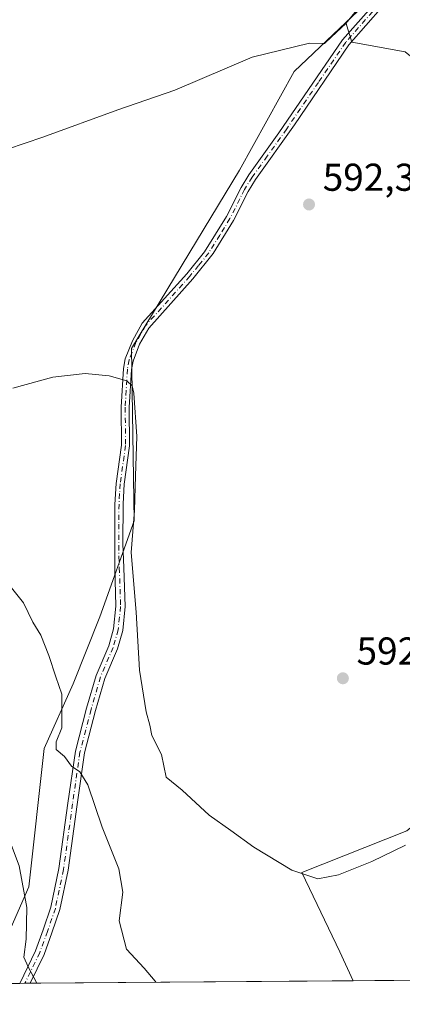
# Model space of a CAD drawing. Units: metres. Extents: x 553012 to 556469, y 4710129 to 4712468.
# Drawn here: x 553722 to 553821, y 4710129 to 4710382 of the extents above; entities that cross this region are included whole.
import ezdxf

# ---------------------------------------------------------------- set-up
doc = ezdxf.new("R2010")
doc.units = ezdxf.units.M
doc.header["$MEASUREMENT"] = 0
doc.linetypes.add('DGN Style 4', pattern=[2.6384748266838614, 1.318413404963828, -0.6592067024819142, 0.001648016756204785, -0.6592067024819142])
for name, color, linetype, lineweight in [('Camino Cxs', 7, 'Continuous', 0), ('Camino eje', 30, 'DGN Style 4', 13), ('Comarca CxS', 21, 'Continuous', 0), ('Comunidad Autónoma CxS', 142, 'Continuous', 0), ('Cultivos herbáceos CxS', 92, 'Continuous', 0), ('Cultivos leñosos CxS', 92, 'Continuous', 0), ('Curva de nivel normal', 30, 'Continuous', 0), ('Matorral CxS', 135, 'Continuous', 0), ('Municipio CxS', 4, 'Continuous', 0), ('Pastizal CxS', 92, 'Continuous', 0), ('Provincia CxS', 1, 'Continuous', 0), ('Punto de cota en terreno', 7, 'Continuous', 0), ('Rótulo de punto de cota en terreno', 7, 'Continuous', 0)]:
    doc.layers.add(name, color=color, linetype=linetype, lineweight=lineweight)
doc.styles.add('Style-Arial', font='txt')

# ---------------------------------------------------------------- blocks, each defined once
blk = doc.blocks.new('*U8')
at = {"layer": 'Cultivos herbáceos CxS', "color": 92, "linetype": 'Continuous', "lineweight": 0}
blk.add_polyline3d([(553822.0710000005, 4710173.2733, 590.9863000000041), (553794.9319000002, 4710162.485099999, 590.1768000000011), (553804.7182999998, 4710142.0266, 588.5314000000071), (553808.1840000004, 4710134.600099999, 588.0657999999967), (553713.5015000004, 4710133.861, 577.5448999999935), (553724.5131000001, 4710158.8081, 580.3450000000012), (553728.4846999999, 4710194.534299999, 583.975099999996), (553735.9911000002, 4710211.1963, 585.921199999997), (553742.8092999998, 4710228.4231, 587.186799999996), (553751.6969, 4710253.1951, 589.8678999999975), (553750.9962999999, 4710297.631100001, 591.2483000000066), (553778.8510999996, 4710343.674100001, 593.7216999999946), (553792.9546999997, 4710369.134500001, 594.9302000000025), (553806.2884999998, 4710381.7797, 595.1695999999939), (553807.8916999997, 4710376.645500001, 594.2323000000034), (553821.6031, 4710374.1523, 593.2623000000021)], dxfattribs=at)
blk = doc.blocks.new('*U19')
at = {"layer": 'Matorral CxS', "color": 135, "linetype": 'Continuous', "lineweight": 0}
blk.add_polyline3d([(553869.8450999996, 4710399.742900001, 581.2866999999969), (553876.7947000006, 4710371.955900001, 582.0743999999977), (553889.4501, 4710331.999700001, 581.8139999999985), (553896.0861000001, 4710279.352700001, 582.3641000000061), (553894.6942999996, 4710243.7445, 584.8482999999978), (553894.6630999995, 4710242.944300001, 584.8709999999992), (553890.1546999998, 4710237.042500001, 585.4890000000014), (553881.4293000001, 4710251.999700001, 586.3368000000046), (553865.2267000005, 4710269.4497, 588.3396000000066), (553845.2833000004, 4710290.640100001, 591.1877999999997), (553842.7917, 4710306.8441, 591.5369000000064), (553845.2840999998, 4710335.512499999, 591.8687000000064), (553827.8346999995, 4710369.1665, 592.9259000000021), (553821.6031, 4710374.1523, 593.2623000000021), (553807.8916999997, 4710376.645500001, 594.2323000000034), (553806.2884999998, 4710381.7797, 595.1695999999939), (553818.5614999998, 4710393.4189, 594.2700999999943)], dxfattribs=at)
blk = doc.blocks.new('*U21')
at = {"layer": 'Cultivos leñosos CxS', "color": 92, "linetype": 'Continuous', "lineweight": 0}
blk.add_polyline3d([(553902.4833000004, 4710135.336300001, 585.5915999999997), (553808.1840000004, 4710134.600099999, 588.0657999999967), (553804.7182999998, 4710142.0266, 588.5314000000071), (553794.9319000002, 4710162.485099999, 590.1768000000011), (553822.0710000005, 4710173.2733, 590.9863000000041), (553856.1377999998, 4710201.465500001, 589.5436000000045), (553859.1076999997, 4710197.765900001, 589.0573000000004), (553872.1793000001, 4710181.481899999, 587.9150999999983), (553885.5947000004, 4710154.6635, 586.9395999999979)], close=True, dxfattribs=at)
blk = doc.blocks.new('5PATER')
at = {"layer": 'Pastizal CxS', "linetype": 'Continuous', "lineweight": 0}
h = blk.add_hatch(color=51, dxfattribs=at)
edge = h.paths.add_edge_path()
edge.add_ellipse((0, 0), major_axis=(-0.1095731443231308, -0.1110710700762829), ratio=0.9994222409660322, start_angle=0, end_angle=360)

msp = doc.modelspace()

# ---------------------------------------------------------------- linework, layer by layer
at = {"layer": 'Camino Cxs', "color": 7, "linetype": 'Continuous', "lineweight": 0, "extrusion": (-0.1592726828954041, -0.00124236734779599, 0.9872338471743528), "elevation": -93472.27009457594, "flags": 128}
msp.add_lwpolyline([(-4705671.601597683, 583001.7696280904), (-4705671.601597683, 582999.0554975735)], dxfattribs=at)
at = {"layer": 'Camino Cxs', "color": 7, "linetype": 'Continuous', "lineweight": 0}
for points in [[(553722.1547999998, 4710133.9286, 579.6597000000038), (553726.2270999998, 4710142.295299999, 580.7252000000008), (553728.2121000001, 4710147.727700001, 581.2712000000029), (553730.1952999998, 4710153.573100001, 581.903999999995), (553732.2884999998, 4710163.5153, 582.8138000000035), (553734.6114999996, 4710180.409700001, 584.2093000000023), (553736.5264999997, 4710193.8145, 585.6232000000019), (553739.4052999998, 4710204.9033, 586.8448000000062), (553741.8651000002, 4710213.352299999, 588.0736000000034), (553745.1432999996, 4710220.9661, 588.8620999999986), (553746.3645000001, 4710225.342300001, 588.8935999999958), (553746.9802999999, 4710231.1929, 588.9266000000061), (553746.6655000001, 4710241.0591, 588.9015000000073), (553746.7001, 4710246.4801, 589.0356999999931), (553746.7401000002, 4710257.420100001, 588.7997999999934), (553747.0500999996, 4710262.8201, 588.7912999999971), (553748.4200999998, 4710272.720100001, 589.4663), (553748.3501000004, 4710282.530099999, 590.390400000004), (553748.9001000002, 4710292.4801, 590.8194999999978), (553749.4101, 4710295.0101, 591.0391999999993), (553751.2200999996, 4710299.6801, 591.4551000000065), (553753.7801000001, 4710304.1601, 591.8352000000014), (553765.2600999996, 4710316.960100001, 592.3332999999984), (553769.8201000001, 4710322.5801, 592.5280999999959), (553775.5000999998, 4710331.6801, 592.9141999999993), (553779.2600999996, 4710339.200099999, 593.1567000000068), (553781.3000999996, 4710342.450099999, 593.1272000000026), (553789.0601000004, 4710353.280099999, 593.5092000000004), (553805.4600999998, 4710377.280099999, 594.3635000000068), (553814.1801000005, 4710387.200099999, 594.5056999999942)], [(553815.8800999997, 4710385.9801, 594.1812999999966), (553807.1101000002, 4710376.0001, 593.8847999999998), (553793.0301000001, 4710355.340100001, 593.3896999999997), (553783.0301000001, 4710341.290100001, 592.7982000000047), (553781.0800999999, 4710338.1801, 592.7872999999963), (553777.3201000001, 4710330.6601, 592.5764000000054), (553772.0800999999, 4710322.1501, 592.3291999999929), (553766.8400999998, 4710315.610099999, 592.1861000000063), (553755.4801000003, 4710302.940099999, 591.6891000000032), (553753.1001000004, 4710298.790100001, 591.375), (553751.4101, 4710294.420100001, 591.0648999999976), (553750.9700999996, 4710292.220100001, 590.9376000000047), (553750.4301000005, 4710282.4801, 591.7856999999931), (553750.5000999998, 4710272.590100001, 590.273199999996), (553749.1300999997, 4710262.6801, 589.5721000000049), (553748.8300999999, 4710257.630100001, 589.5338999999949), (553748.7801000001, 4710247.350099999, 589.7860999999976), (553749.0642999997, 4710241.135700001, 589.8273999999947), (553749.3843, 4710231.1051, 589.6313999999984), (553748.7302999999, 4710224.890900001, 589.4079999999958), (553747.4115000004, 4710220.165300001, 588.9915999999939), (553744.1278999997, 4710212.539100001, 588.2740999999951), (553741.7194999997, 4710204.2663, 587.0763000000006), (553738.8833, 4710193.341700001, 585.8671000000032), (553736.9883000003, 4710180.076500001, 584.4372000000003), (553734.6545000002, 4710163.1041, 583.093200000003), (553732.5142999999, 4710152.938100001, 582.1993999999977), (553730.4759000001, 4710146.9301, 581.6092999999964), (553728.4391000001, 4710141.355900001, 580.9861999999994), (553724.8342000004, 4710133.9495, 580.0920000000042), (553722.1549000005, 4710133.928500001, 579.6597999999941), (553726.2270999998, 4710142.295299999, 580.7252000000008), (553728.2121000001, 4710147.727700001, 581.2712000000029), (553730.1952999998, 4710153.573100001, 581.903999999995), (553732.2884999998, 4710163.5153, 582.8138000000035), (553734.6114999996, 4710180.409700001, 584.2093000000023), (553736.5264999997, 4710193.8145, 585.6232000000019), (553739.4052999998, 4710204.9033, 586.8448000000062), (553741.8651000002, 4710213.352299999, 588.0736000000034), (553745.1432999996, 4710220.9661, 588.8620999999986), (553746.3645000001, 4710225.342300001, 588.8935999999958), (553746.9802999999, 4710231.1929, 588.9266000000061), (553746.6655000001, 4710241.0591, 588.9015000000073), (553746.7001, 4710246.4801, 589.0356999999931), (553746.7401000002, 4710257.420100001, 588.7997999999934), (553747.0500999996, 4710262.8201, 588.7912999999971), (553748.4200999998, 4710272.720100001, 589.4663), (553748.3501000004, 4710282.530099999, 590.390400000004), (553748.9001000002, 4710292.4801, 590.8194999999978), (553749.4101, 4710295.0101, 591.0391999999993), (553751.2200999996, 4710299.6801, 591.4551000000065), (553753.7801000001, 4710304.1601, 591.8352000000014), (553765.2600999996, 4710316.960100001, 592.3332999999984), (553769.8201000001, 4710322.5801, 592.5280999999959), (553775.5000999998, 4710331.6801, 592.9141999999993), (553779.2600999996, 4710339.200099999, 593.1567000000068), (553781.3000999996, 4710342.450099999, 593.1272000000026), (553789.0601000004, 4710353.280099999, 593.5092000000004), (553805.4600999998, 4710377.280099999, 594.3635000000068), (553814.1801000005, 4710387.200099999, 594.5056999999942)], [(553815.8800999997, 4710385.9801, 594.1812999999966), (553807.1101000002, 4710376.0001, 593.8847999999998), (553793.0301000001, 4710355.340100001, 593.3896999999997), (553783.0301000001, 4710341.290100001, 592.7982000000047), (553781.0800999999, 4710338.1801, 592.7872999999963), (553777.3201000001, 4710330.6601, 592.5764000000054), (553772.0800999999, 4710322.1501, 592.3291999999929), (553766.8400999998, 4710315.610099999, 592.1861000000063), (553755.4801000003, 4710302.940099999, 591.6891000000032), (553753.1001000004, 4710298.790100001, 591.375), (553751.4101, 4710294.420100001, 591.0648999999976), (553750.9700999996, 4710292.220100001, 590.9376000000047), (553750.4301000005, 4710282.4801, 591.7856999999931), (553750.5000999998, 4710272.590100001, 590.273199999996), (553749.1300999997, 4710262.6801, 589.5721000000049), (553748.8300999999, 4710257.630100001, 589.5338999999949), (553748.7801000001, 4710247.350099999, 589.7860999999976), (553749.0642999997, 4710241.135700001, 589.8273999999947), (553749.3843, 4710231.1051, 589.6313999999984), (553748.7302999999, 4710224.890900001, 589.4079999999958), (553747.4115000004, 4710220.165300001, 588.9915999999939), (553744.1278999997, 4710212.539100001, 588.2740999999951), (553741.7194999997, 4710204.2663, 587.0763000000006), (553738.8833, 4710193.341700001, 585.8671000000032), (553736.9883000003, 4710180.076500001, 584.4372000000003), (553734.6545000002, 4710163.1041, 583.093200000003), (553732.5142999999, 4710152.938100001, 582.1993999999977), (553730.4759000001, 4710146.9301, 581.6092999999964), (553728.4391000001, 4710141.355900001, 580.9861999999994), (553724.8342000004, 4710133.9495, 580.0920000000042)]]:
    msp.add_polyline3d(points, dxfattribs=at)
at = {"layer": 'Camino eje', "color": 30, "linetype": 'DGN Style 4', "lineweight": 13}
msp.add_polyline3d([(553815.0301000001, 4710386.590100001, 594.3310999999958), (553806.2851, 4710376.640100001, 594.1149000000005), (553799.2451, 4710366.3101, 593.8200999999972), (553791.0450999998, 4710354.3101, 593.444399999993), (553786.0450999998, 4710347.2851, 593.1024000000034), (553782.1651, 4710341.870100001, 592.9336999999941), (553780.1700999998, 4710338.690099999, 592.9700000000012), (553776.4101, 4710331.170100001, 592.7449000000051), (553773.7901, 4710326.915100001, 592.718599999993), (553770.9501, 4710322.3651, 592.4239999999991), (553768.3300999999, 4710319.095100001, 592.3604999999952), (553766.0500999996, 4710316.2851, 592.2565000000031), (553754.6300999997, 4710303.550100001, 591.7599000000046), (553753.3501000004, 4710301.3101, 591.600099999996), (553752.1601, 4710299.235099999, 591.3972000000067), (553750.4101, 4710294.715100001, 591.0485000000045), (553749.9351000004, 4710292.350099999, 590.8736999999965), (553749.3901000004, 4710282.505100001, 591.0895000000019), (553749.4600999998, 4710272.655099999, 589.8718999999984), (553748.0900999998, 4710262.7501, 589.101800000004), (553747.9401000004, 4710260.225099999, 589.0757000000012), (553747.7851, 4710257.5251, 589.059500000003), (553747.7600999996, 4710252.3851, 589.2170000000042), (553747.7301000003, 4710244.045100001, 589.3203999999969), (553747.8649000004, 4710241.0975, 589.3102999999974), (553748.1823000005, 4710231.1491, 589.2819000000018), (553747.5472999997, 4710225.1165, 589.0899999999965), (553746.2773000002, 4710220.5657, 588.9250000000029), (553742.9965000004, 4710212.945699999, 588.1429000000062), (553740.5623000005, 4710204.584899999, 586.9575000000041), (553737.7049000004, 4710193.5781, 585.6760000000068), (553735.7999, 4710180.243100001, 584.324099999998), (553733.4715, 4710163.309699999, 582.9572000000044), (553731.3548999997, 4710153.2555, 582.0510000000068), (553729.3438999997, 4710147.3289, 581.4379999999946), (553727.3331000004, 4710141.8255, 580.8156000000017), (553723.4946, 4710133.938999999, 579.8754000000044)], dxfattribs=at)
at = {"layer": 'Comarca CxS', "color": 21, "linetype": 'Continuous', "lineweight": 0, "flags": 128}
msp.add_lwpolyline([(555382.5683498279, 4710146.890960276), (553029.3500003972, 4710128.519982863), (553026.9390585857, 4710445.214508682), (553011.7400003984, 4712441.719982841), (555051.5022765218, 4712457.673004354), (556432.0100004246, 4712468.469982843), (556450.7500004243, 4710155.229982866)], close=True, dxfattribs=at)
at = {"layer": 'Comunidad Autónoma CxS', "color": 142, "linetype": 'Continuous', "lineweight": 0, "flags": 128}
msp.add_lwpolyline([(555382.5683498279, 4710146.890960276), (553029.3500003972, 4710128.519982863), (553026.9390585857, 4710445.214508682), (553011.7400003984, 4712441.719982841), (555051.5022765218, 4712457.673004354), (556432.0100004246, 4712468.469982843), (556450.7500004243, 4710155.229982866)], close=True, dxfattribs=at)
at = {"layer": 'Cultivos herbáceos CxS', "color": 92, "linetype": 'Continuous', "lineweight": 0, "extrusion": (-0.2183489005452615, -0.001705732526473451, 0.9758692781859791), "elevation": -128373.3544538259, "flags": 128}
msp.add_lwpolyline([(-4705664.690775879, 576376.8608429043), (-4705664.690775878, 576367.9931961477)], dxfattribs=at)
at = {"layer": 'Cultivos herbáceos CxS', "color": 92, "linetype": 'Continuous', "lineweight": 0, "extrusion": (-0.1710516807469789, -0.001327862468378443, 0.9852611629892345), "elevation": -100398.5749891602, "flags": 128}
msp.add_lwpolyline([(-4705693.633764645, 581669.4241887504), (-4705693.633764645, 581668.0644067787)], dxfattribs=at)
at = {"layer": 'Cultivos herbáceos CxS', "color": 92, "linetype": 'Continuous', "lineweight": 0, "extrusion": (-0.1485804797959999, -0.001164510823894666, 0.9888996333997357), "elevation": -87184.22567679008, "flags": 128}
msp.add_lwpolyline([(-4705649.562789546, 584152.7655977568), (-4705649.562789546, 584151.4108180585)], dxfattribs=at)
at = {"layer": 'Cultivos herbáceos CxS', "color": 92, "linetype": 'Continuous', "lineweight": 0, "extrusion": (-0.09731893838821937, -0.0007596383103633969, 0.9952529563787427), "elevation": -56888.7490007966, "flags": 128}
msp.add_lwpolyline([(-4705668.411061188, 587809.7285039937), (-4705668.411061188, 587725.9786004064)], dxfattribs=at)
at = {"layer": 'Cultivos herbáceos CxS', "color": 92, "linetype": 'Continuous', "lineweight": 0}
for points in [[(553806.2884999998, 4710381.7797, 595.1695999999939), (553792.9546999997, 4710369.134500001, 594.9302000000025), (553778.8510999996, 4710343.674100001, 593.7216999999946), (553750.9962999999, 4710297.631100001, 591.2483000000066), (553751.6969, 4710253.1951, 589.8678999999975), (553742.8092999998, 4710228.4231, 587.186799999996), (553735.9911000002, 4710211.1963, 585.921199999997), (553728.4846999999, 4710194.534299999, 583.975099999996), (553724.5131000001, 4710158.8081, 580.3450000000012), (553713.5015000004, 4710133.861099999, 577.5448999999935)], [(553806.2884999998, 4710381.7797, 595.1695999999939), (553807.8916999997, 4710376.645500001, 594.2323000000034), (553821.6031, 4710374.1523, 593.2623000000021), (553827.8346999995, 4710369.1665, 592.9259000000021), (553845.2840999998, 4710335.512499999, 591.8687000000064), (553842.7917, 4710306.8441, 591.5369000000064), (553845.2833000004, 4710290.640100001, 591.1877999999997), (553865.2267000005, 4710269.4497, 588.3396000000066), (553881.4293000001, 4710251.999700001, 586.3368000000046), (553890.1546999998, 4710237.042500001, 585.4890000000014), (553894.6630999995, 4710242.944300001, 584.8709999999992), (553894.6942999996, 4710243.7445, 584.8482999999978)], [(553902.4831999998, 4710135.3364, 585.5915999999997), (553885.5947000004, 4710154.6635, 586.9395999999979), (553872.1793000001, 4710181.481899999, 587.9150999999983), (553859.1076999997, 4710197.765900001, 589.0573000000004), (553856.1377999998, 4710201.465500001, 589.5436000000045), (553822.0710000005, 4710173.2733, 590.9863000000041), (553794.9319000002, 4710162.485099999, 590.1768000000011), (553804.7182999998, 4710142.0266, 588.5314000000071), (553808.1838999996, 4710134.600299999, 588.0657999999967)]]:
    msp.add_polyline3d(points, dxfattribs=at)
at = {"layer": 'Cultivos leñosos CxS', "color": 92, "linetype": 'Continuous', "lineweight": 0, "extrusion": (0.02622713771325239, 0.0002047569738094547, 0.9996559884890162), "elevation": 16077.09991404149, "flags": 128}
msp.add_lwpolyline([(4705667.579843888, -590438.2651379383), (4705667.579843888, -590343.9306120392)], dxfattribs=at)
at = {"layer": 'Cultivos leñosos CxS', "color": 92, "linetype": 'Continuous', "lineweight": 0}
for points in [[(553818.5614999998, 4710393.4189, 594.2700999999943), (553806.2884999998, 4710381.7797, 595.1695999999939), (553792.9546999997, 4710369.134500001, 594.9302000000025), (553778.8510999996, 4710343.674100001, 593.7216999999946), (553750.9962999999, 4710297.631100001, 591.2483000000066), (553751.6969, 4710253.1951, 589.8678999999975), (553742.8092999998, 4710228.4231, 587.186799999996), (553735.9911000002, 4710211.1963, 585.921199999997), (553728.4846999999, 4710194.534299999, 583.975099999996), (553724.5131000001, 4710158.8081, 580.3450000000012), (553713.5015000004, 4710133.861, 577.5448999999935)], [(553818.5614999998, 4710393.4189, 594.2700999999943), (553806.2884999998, 4710381.7797, 595.1695999999939)], [(553806.2884999998, 4710381.7797, 595.1695999999939), (553792.9546999997, 4710369.134500001, 594.9302000000025), (553778.8510999996, 4710343.674100001, 593.7216999999946), (553750.9962999999, 4710297.631100001, 591.2483000000066), (553751.6969, 4710253.1951, 589.8678999999975), (553742.8092999998, 4710228.4231, 587.186799999996), (553735.9911000002, 4710211.1963, 585.921199999997), (553728.4846999999, 4710194.534299999, 583.975099999996), (553724.5131000001, 4710158.8081, 580.3450000000012), (553713.5015000004, 4710133.861099999, 577.5448999999935)], [(553902.4831999998, 4710135.3364, 585.5915999999997), (553885.5947000004, 4710154.6635, 586.9395999999979), (553872.1793000001, 4710181.481899999, 587.9150999999983), (553859.1076999997, 4710197.765900001, 589.0573000000004), (553856.1377999998, 4710201.465500001, 589.5436000000045), (553822.0710000005, 4710173.2733, 590.9863000000041), (553794.9319000002, 4710162.485099999, 590.1768000000011), (553804.7182999998, 4710142.0266, 588.5314000000071), (553808.1838999996, 4710134.600299999, 588.0657999999967)]]:
    msp.add_polyline3d(points, dxfattribs=at)
at = {"layer": 'Curva de nivel normal', "color": 30, "linetype": 'Continuous', "lineweight": 0, "flags": 128}
for points, elevation in [([(553812.4600000001, 4710389.1601), (553806.3200000003, 4710381.4901), (553802.6100000005, 4710378.0701), (553800.8399999999, 4710376.300100001), (553796.9500000002, 4710376.420100001), (553782.1600000003, 4710372.780099999), (553762.1900000004, 4710364.3101), (553747.4800000004, 4710359.2601), (553728.1699999999, 4710352.1601), (553714.4000000004, 4710347.540100001)], 595), ([(553720.3799999999, 4710287.4001), (553730.7100000001, 4710290.290100001), (553739.0499999998, 4710291.2401), (553745.2199999997, 4710290.600099999), (553749.79, 4710289.340100001), (553751.1699999999, 4710288.0001), (553751.5700000003, 4710286.140100001), (553752.3700000001, 4710274.950099999), (553752.0599999996, 4710264.8301), (553751.7999999998, 4710255.920100001), (553750.9000000004, 4710245.040100001), (553752.1799999997, 4710229.630100001), (553753.04, 4710214.710100001), (553754.8200000003, 4710203.9301), (553755.7199999997, 4710200.530099999), (553756.29, 4710197.8101), (553758.7300000004, 4710192.9901), (553759.9500000002, 4710187.100099999), (553764.0499999998, 4710183.7301), (553771.0499999998, 4710177.3301), (553776.6399999997, 4710173.350099999), (553782.5999999996, 4710169.050100001), (553792.3700000001, 4710163.140100001), (553799.04, 4710160.9001), (553804.3700000001, 4710161.9001), (553813.04, 4710165.3301), (553821.7000000002, 4710169.5801)], 590), ([(553719.7400000002, 4710236.380100001), (553723.1799999997, 4710232.100099999), (553725.5899999999, 4710227.0601), (553727.5700000003, 4710223.700099999), (553729.7000000002, 4710218.5001), (553731.5099999999, 4710212.9801), (553733.0700000003, 4710208.530099999), (553733.0499999998, 4710199.850099999), (553731.54, 4710196.1801), (553731.5800000001, 4710194.280099999), (553733.7100000001, 4710192.460100001), (553735.5499999998, 4710189.950099999), (553737.6699999999, 4710188.5001), (553739.75, 4710185.100099999), (553743.4199999999, 4710174.1801), (553747.75, 4710163.470100001), (553748.7999999998, 4710157.420100001), (553747.8399999999, 4710150.040100001), (553749.7100000001, 4710142.720100001), (553754.2800000003, 4710137.800100001), (553757.1200000001, 4710134.4801), (553757.2779999999, 4710134.2028)], 584.9999999999999), ([(553726.5807999996, 4710133.963300001), (553724.3700000001, 4710138.1501), (553723.2000000002, 4710140.640100001), (553723.7999999998, 4710145.360099999), (553723.9800000004, 4710153.460100001), (553722, 4710164.220100001), (553717.2800000003, 4710176.7501), (553713.6799999997, 4710184.3301), (553711.0700000003, 4710190.0801), (553707.7999999998, 4710193.200099999), (553705.7999999998, 4710196.390100001), (553704.1100000005, 4710198.5701), (553701.8099999996, 4710199.270099999), (553696.8600000005, 4710198.9101), (553692.3700000001, 4710197.3101), (553683.2800000003, 4710192.1801), (553676.04, 4710186.520099999), (553672.2199999997, 4710181.870100001), (553666.5999999996, 4710174.460100001), (553657.1500000004, 4710159.7401), (553646.1100000005, 4710145.270099999), (553635.6600000003, 4710135.100099999), (553634.1424000004, 4710133.2415)], 580)]:
    msp.add_lwpolyline(points, dxfattribs=dict(at, elevation=elevation))
at = {"layer": 'Matorral CxS', "color": 135, "linetype": 'Continuous', "lineweight": 0}
for points in [[(553818.5614999998, 4710393.4189, 594.2700999999943), (553806.2884999998, 4710381.7797, 595.1695999999939)], [(553806.2884999998, 4710381.7797, 595.1695999999939), (553807.8916999997, 4710376.645500001, 594.2323000000034), (553821.6031, 4710374.1523, 593.2623000000021), (553827.8346999995, 4710369.1665, 592.9259000000021), (553845.2840999998, 4710335.512499999, 591.8687000000064), (553842.7917, 4710306.8441, 591.5369000000064), (553845.2833000004, 4710290.640100001, 591.1877999999997), (553865.2267000005, 4710269.4497, 588.3396000000066), (553881.4293000001, 4710251.999700001, 586.3368000000046), (553890.1546999998, 4710237.042500001, 585.4890000000014), (553894.6630999995, 4710242.944300001, 584.8709999999992), (553894.6942999996, 4710243.7445, 584.8482999999978)]]:
    msp.add_polyline3d(points, dxfattribs=at)
at = {"layer": 'Municipio CxS', "color": 4, "linetype": 'Continuous', "lineweight": 0, "flags": 128}
msp.add_lwpolyline([(555382.5683498279, 4710146.890960276), (553029.3500003972, 4710128.519982863)], dxfattribs=at)
at = {"layer": 'Provincia CxS', "color": 1, "linetype": 'Continuous', "lineweight": 0, "flags": 128}
msp.add_lwpolyline([(555382.5683498279, 4710146.890960276), (553029.3500003972, 4710128.519982863), (553026.9390585857, 4710445.214508682), (553011.7400003984, 4712441.719982841), (555051.5022765218, 4712457.673004354), (556432.0100004246, 4712468.469982843), (556450.7500004243, 4710155.229982866)], close=True, dxfattribs=at)

# ---------------------------------------------------------------- block references
at = {"layer": 'Cultivos herbáceos CxS', "color": 92, "linetype": 'Continuous', "lineweight": 0}
msp.add_blockref('*U8', (0, 0), dxfattribs=at)
at = {"layer": 'Cultivos leñosos CxS', "color": 92, "linetype": 'Continuous', "lineweight": 0}
msp.add_blockref('*U21', (0, 0), dxfattribs=at)
at = {"layer": 'Matorral CxS', "color": 135, "linetype": 'Continuous', "lineweight": 0}
msp.add_blockref('*U19', (0, 0), dxfattribs=at)
at = {"layer": 'Punto de cota en terreno', "color": 7, "linetype": 'Continuous', "lineweight": 0, "xscale": 10, "yscale": 10, "zscale": 10}
for p in [(553796.8099999996, 4710334.810000001, 592.3099999999977), (553805.54, 4710212.609999999, 592.2400000000052)]:
    msp.add_blockref('5PATER', p, dxfattribs=at)

# ---------------------------------------------------------------- texts
at = {"layer": 'Rótulo de punto de cota en terreno', "color": 7, "linetype": 'Continuous', "lineweight": 0, "style": 'Style-Arial'}
for s, p in [('592,31', (553800.3378, 4710338.3378)), ('592,24', (553809.0678000003, 4710216.137800001))]:
    msp.add_text(s, height=7.000000000000002, dxfattribs=at).set_placement(p)

doc.saveas('drawing.dxf')
